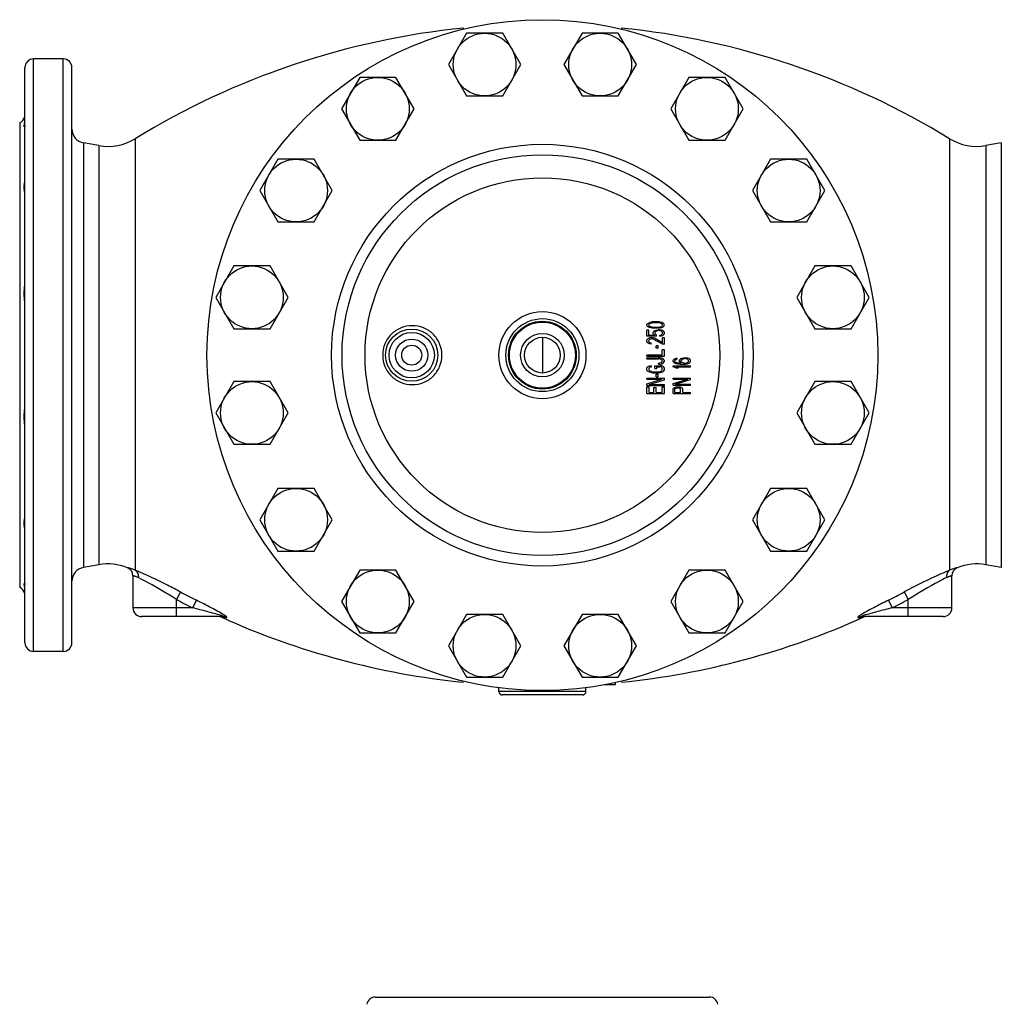
# Model space of a CAD drawing. Units: millimetres. Extents: x -636 to 1403, y -1219 to 1157.
# Drawn here: x 38 to 602, y 592 to 1157 of the extents above; entities that cross this region are included whole.
import ezdxf

# ---------------------------------------------------------------- set-up
doc = ezdxf.new("R2010")
doc.units = ezdxf.units.MM
doc.header["$LTSCALE"] = 30.734
doc.layers.add('ALL_ASSEM_MEMBER', color=7, linetype='CONTINUOUS')

msp = doc.modelspace()

# ---------------------------------------------------------------- linework, layer by layer
at = {"layer": 'ALL_ASSEM_MEMBER', "color": 40, "linetype": 'Continuous'}
for p, q in [((294.62, 1148.81), (284.23, 1130.81)), ((315.4, 1148.81), (294.62, 1148.81)), ((325.8, 1130.81), (315.4, 1148.81)), ((360.95, 1148.81), (350.56, 1130.81)), ((381.73, 1148.81), (360.95, 1148.81)), ((392.13, 1130.81), (381.73, 1148.81)), ((46.18, 794.08), (46.18, 1134.08)), ((63.18, 1134.08), (46.18, 1134.08)), ((63.18, 794.08), (63.18, 1134.08)), ((284.23, 1130.81), (294.62, 1112.81)), ((315.4, 1112.81), (325.8, 1130.81)), ((350.56, 1130.81), (360.95, 1112.81)), ((381.73, 1112.81), (392.13, 1130.81)), ((41.18, 799.08), (41.18, 1129.08)), ((68.18, 799.08), (68.18, 1129.08)), ((233.34, 1123.43), (222.95, 1105.43)), ((254.12, 1123.43), (233.34, 1123.43)), ((264.51, 1105.43), (254.12, 1123.43)), ((422.23, 1123.43), (411.84, 1105.43)), ((443.02, 1123.43), (422.23, 1123.43)), ((453.41, 1105.43), (443.02, 1123.43)), ((294.62, 1112.81), (315.4, 1112.81)), ((360.95, 1112.81), (381.73, 1112.81)), ((222.95, 1105.43), (233.34, 1087.43)), ((254.12, 1087.43), (264.51, 1105.43)), ((411.84, 1105.43), (422.23, 1087.43)), ((443.02, 1087.43), (453.41, 1105.43)), ((38.18, 1097.49), (38.18, 830.66)), ((74.79, 1085.91), (74.79, 842.24)), ((83.63, 1084.35), (74.79, 1085.91)), ((104.49, 1088.3), (104.49, 840.64)), ((233.34, 1087.43), (254.12, 1087.43)), ((422.23, 1087.43), (443.02, 1087.43)), ((571.86, 1088.3), (571.86, 840.64)), ((601.57, 1085.91), (592.72, 1084.35)), ((601.57, 1085.91), (601.57, 842.24)), ((83.63, 1084.35), (83.63, 843.8)), ((592.72, 1084.35), (592.72, 843.8)), ((186.43, 1076.52), (176.04, 1058.52)), ((207.22, 1076.52), (186.43, 1076.52)), ((217.61, 1058.52), (207.22, 1076.52)), ((469.13, 1076.52), (458.74, 1058.52)), ((489.92, 1076.52), (469.13, 1076.52)), ((500.31, 1058.52), (489.92, 1076.52)), ((176.04, 1058.52), (186.43, 1040.52)), ((207.22, 1040.52), (217.61, 1058.52)), ((458.74, 1058.52), (469.13, 1040.52)), ((489.92, 1040.52), (500.31, 1058.52)), ((186.43, 1040.52), (207.22, 1040.52)), ((469.13, 1040.52), (489.92, 1040.52)), ((161.05, 1015.24), (150.66, 997.24)), ((181.84, 1015.24), (161.05, 1015.24)), ((192.23, 997.24), (181.84, 1015.24)), ((494.52, 1015.24), (484.13, 997.24)), ((515.3, 1015.24), (494.52, 1015.24)), ((525.7, 997.24), (515.3, 1015.24)), ((150.66, 997.24), (161.05, 979.24)), ((181.84, 979.24), (192.23, 997.24)), ((484.13, 997.24), (494.52, 979.24)), ((515.3, 979.24), (525.7, 997.24)), ((401.16, 983.14), (400.52, 983.04)), ((402.22, 983.24), (401.16, 983.14)), ((404.13, 983.24), (402.22, 983.24)), ((405.2, 983.14), (404.13, 983.24)), ((405.84, 983.04), (405.2, 983.14)), ((161.05, 979.24), (181.84, 979.24)), ((398.18, 981.37), (398.39, 981.99)), ((398.39, 980.74), (398.18, 981.37)), ((399.24, 978.45), (398.18, 978.45)), ((398.18, 974.91), (398.18, 978.45)), ((398.39, 981.99), (399.03, 982.52)), ((399.03, 980.22), (398.39, 980.74)), ((399.03, 982.52), (399.67, 982.83)), ((399.67, 979.91), (399.03, 980.22)), ((399.24, 981.37), (399.45, 981.89)), ((399.45, 980.85), (399.24, 981.37)), ((399.24, 975.43), (399.24, 978.45)), ((399.45, 981.89), (399.88, 982.2)), ((399.88, 980.54), (399.45, 980.85)), ((400.52, 983.04), (399.67, 982.83)), ((400.52, 979.7), (399.67, 979.91)), ((399.88, 982.2), (401.16, 982.62)), ((401.16, 980.12), (399.88, 980.54)), ((401.16, 979.6), (400.52, 979.7)), ((402.43, 982.72), (401.16, 982.62)), ((402.43, 980.02), (401.16, 980.12)), ((402.22, 979.49), (401.16, 979.6)), ((401.79, 977.1), (402.01, 977.62)), ((402.01, 977.62), (402.65, 978.14)), ((404.13, 979.49), (402.22, 979.49)), ((403.92, 982.72), (402.43, 982.72)), ((403.92, 980.02), (402.43, 980.02)), ((402.65, 978.14), (403.5, 978.45)), ((402.86, 977.1), (403.07, 977.52)), ((403.07, 977.52), (403.5, 977.83)), ((403.5, 978.45), (404.56, 978.66)), ((403.5, 977.83), (404.13, 978.04)), ((405.2, 982.62), (403.92, 982.72)), ((405.2, 980.12), (403.92, 980.02)), ((405.2, 979.6), (404.13, 979.49)), ((404.77, 978.14), (404.13, 978.04)), ((405.41, 978.66), (404.56, 978.66)), ((405.2, 978.14), (404.77, 978.14)), ((406.47, 982.2), (405.2, 982.62)), ((405.2, 980.12), (406.47, 980.54)), ((405.84, 979.7), (405.2, 979.6)), ((405.84, 978.04), (405.2, 978.14)), ((406.47, 978.45), (405.41, 978.66)), ((406.69, 982.83), (405.84, 983.04)), ((405.84, 979.7), (406.69, 979.91)), ((406.47, 977.83), (405.84, 978.04)), ((406.9, 981.89), (406.47, 982.2)), ((406.47, 980.54), (406.9, 980.85)), ((407.33, 978.14), (406.47, 978.45)), ((406.9, 977.52), (406.47, 977.83)), ((407.33, 982.52), (406.69, 982.83)), ((406.69, 979.91), (407.33, 980.22)), ((407.11, 981.37), (406.9, 981.89)), ((406.9, 980.85), (407.11, 981.37)), ((407.11, 977.1), (406.9, 977.52)), ((407.96, 981.99), (407.33, 982.52)), ((407.33, 980.22), (407.96, 980.74)), ((407.96, 977.62), (407.33, 978.14)), ((408.18, 981.37), (407.96, 981.99)), ((407.96, 980.74), (408.18, 981.37)), ((408.18, 977.1), (407.96, 977.62)), ((494.52, 979.24), (515.3, 979.24)), ((338.18, 974.25), (338.18, 953.9)), ((403.71, 974.91), (398.18, 974.91)), ((398.18, 972.52), (398.39, 973.14)), ((398.18, 972.1), (398.18, 972.52)), ((398.39, 971.37), (398.18, 972.1)), ((398.39, 973.14), (398.82, 973.56)), ((398.82, 973.56), (399.67, 973.97)), ((402.65, 975.43), (399.24, 975.43)), ((399.24, 972.41), (399.45, 972.93)), ((399.24, 971.99), (399.24, 972.41)), ((399.45, 971.47), (399.24, 971.99)), ((399.45, 972.93), (399.88, 973.24)), ((400.52, 974.08), (399.67, 973.97)), ((399.88, 973.24), (400.52, 973.45)), ((400.94, 974.08), (400.52, 974.08)), ((400.94, 973.45), (400.52, 973.45)), ((401.79, 973.97), (400.94, 974.08)), ((401.79, 973.24), (400.94, 973.45)), ((401.79, 976.47), (401.79, 977.1)), ((402.01, 975.95), (401.79, 976.47)), ((402.43, 973.77), (401.79, 973.97)), ((407.11, 970.33), (401.79, 973.24)), ((402.65, 975.43), (402.01, 975.95)), ((407.11, 971.16), (402.43, 973.77)), ((402.86, 976.47), (402.86, 977.1)), ((403.07, 976.06), (402.86, 976.47)), ((403.71, 975.64), (403.07, 976.06)), ((403.71, 974.91), (403.71, 975.64)), ((405.62, 975.54), (406.47, 975.74)), ((405.62, 974.91), (405.62, 975.54)), ((405.62, 974.91), (406.47, 975.12)), ((406.47, 975.74), (406.9, 976.06)), ((406.47, 975.12), (407.33, 975.43)), ((406.9, 976.06), (407.11, 976.47)), ((407.11, 976.47), (407.11, 977.1)), ((408.18, 974.08), (407.11, 974.08)), ((407.11, 971.16), (407.11, 974.08)), ((407.33, 975.43), (407.96, 975.95)), ((407.96, 975.95), (408.18, 976.47)), ((408.18, 976.47), (408.18, 977.1)), ((408.18, 970.33), (408.18, 974.08)), ((398.82, 970.95), (398.39, 971.37)), ((399.67, 970.54), (398.82, 970.95)), ((399.88, 971.16), (399.45, 971.47)), ((400.52, 970.43), (399.67, 970.54)), ((400.52, 970.95), (399.88, 971.16)), ((400.52, 970.43), (400.52, 970.95)), ((404.56, 969.49), (403.5, 969.49)), ((403.5, 968.04), (403.5, 969.49)), ((404.56, 968.04), (403.5, 968.04)), ((404.56, 968.04), (404.56, 969.49)), ((408.18, 967.2), (406.9, 967.2)), ((406.9, 964.08), (406.9, 967.2)), ((408.18, 970.33), (407.11, 970.33)), ((408.18, 963.45), (408.18, 967.2)), ((406.9, 964.08), (398.18, 964.08)), ((398.18, 963.45), (398.18, 964.08)), ((398.18, 963.45), (408.18, 963.45)), ((398.18, 962.62), (404.77, 962.62)), ((398.18, 961.99), (398.18, 962.62)), ((398.18, 961.99), (404.77, 961.99)), ((405.84, 962.52), (404.77, 962.62)), ((405.62, 961.89), (404.77, 961.99)), ((406.26, 961.68), (405.62, 961.89)), ((406.69, 962.31), (405.84, 962.52)), ((406.69, 961.37), (406.26, 961.68)), ((407.54, 961.89), (406.69, 962.31)), ((406.9, 960.95), (406.69, 961.37)), ((406.69, 960.12), (406.9, 960.54)), ((406.9, 960.54), (406.9, 960.95)), ((407.96, 961.47), (407.54, 961.89)), ((408.18, 960.95), (407.96, 961.47)), ((407.96, 960.02), (408.18, 960.54)), ((408.18, 960.54), (408.18, 960.95)), ((413.18, 960.95), (413.39, 961.47)), ((413.18, 960.54), (413.18, 960.95)), ((413.39, 960.02), (413.18, 960.54)), ((413.39, 961.47), (414.03, 961.99)), ((414.03, 961.99), (414.88, 962.31)), ((414.24, 961.06), (414.45, 961.37)), ((414.24, 960.43), (414.24, 961.06)), ((414.45, 961.37), (414.88, 961.68)), ((414.88, 962.31), (415.52, 962.41)), ((414.88, 961.68), (415.52, 961.89)), ((415.52, 961.89), (415.52, 962.41)), ((416.79, 961.06), (417.01, 961.58)), ((416.79, 960.54), (416.79, 961.06)), ((417.01, 960.02), (416.79, 960.54)), ((417.01, 961.58), (417.65, 962.1)), ((417.65, 962.1), (418.28, 962.41)), ((417.86, 961.16), (418.07, 961.47)), ((417.86, 960.43), (417.86, 961.16)), ((418.07, 961.47), (418.5, 961.79)), ((418.28, 962.41), (419.35, 962.62)), ((418.5, 961.79), (418.92, 961.99)), ((418.92, 961.99), (419.56, 962.1)), ((419.35, 962.62), (420.41, 962.62)), ((419.56, 962.1), (420.2, 962.1)), ((420.84, 961.99), (420.2, 962.1)), ((421.47, 962.41), (420.41, 962.62)), ((421.47, 961.79), (420.84, 961.99)), ((422.33, 962.1), (421.47, 962.41)), ((421.9, 961.47), (421.47, 961.79)), ((422.11, 961.16), (421.9, 961.47)), ((422.11, 960.43), (422.11, 961.16)), ((422.96, 961.58), (422.33, 962.1)), ((423.18, 961.06), (422.96, 961.58)), ((422.96, 960.02), (423.18, 960.54)), ((423.18, 960.54), (423.18, 961.06)), ((398.18, 956.58), (398.39, 957.1)), ((398.18, 955.64), (398.18, 956.58)), ((398.39, 955.12), (398.18, 955.64)), ((398.39, 957.1), (398.82, 957.52)), ((398.82, 954.7), (398.39, 955.12)), ((398.82, 957.52), (399.67, 957.93)), ((399.45, 956.58), (399.67, 956.99)), ((399.45, 955.64), (399.45, 956.58)), ((399.67, 955.22), (399.45, 955.64)), ((399.67, 957.93), (400.73, 958.04)), ((399.67, 956.99), (400.09, 957.31)), ((400.09, 954.91), (399.67, 955.22)), ((400.09, 957.31), (400.73, 957.41)), ((400.73, 954.7), (400.09, 954.91)), ((400.73, 957.41), (400.73, 958.04)), ((402.65, 958.04), (405.84, 958.04)), ((402.65, 956.47), (402.65, 958.04)), ((402.65, 956.47), (403.92, 956.47)), ((403.92, 957.41), (405.62, 957.41)), ((403.92, 956.47), (403.92, 957.41)), ((404.77, 959.49), (405.62, 959.6)), ((404.77, 958.87), (404.77, 959.49)), ((404.77, 958.87), (405.84, 958.97)), ((405.62, 959.6), (406.26, 959.81)), ((406.26, 957.31), (405.62, 957.41)), ((405.62, 954.7), (406.26, 954.91)), ((405.84, 958.97), (406.69, 959.18)), ((406.69, 957.93), (405.84, 958.04)), ((406.26, 959.81), (406.69, 960.12)), ((406.69, 956.99), (406.26, 957.31)), ((406.26, 954.91), (406.69, 955.22)), ((406.69, 959.18), (407.54, 959.6)), ((407.54, 957.52), (406.69, 957.93)), ((406.9, 956.58), (406.69, 956.99)), ((406.69, 955.22), (406.9, 955.64)), ((406.9, 955.64), (406.9, 956.58)), ((407.54, 959.6), (407.96, 960.02)), ((407.96, 957.1), (407.54, 957.52)), ((407.54, 954.7), (407.96, 955.12)), ((408.18, 956.58), (407.96, 957.1)), ((407.96, 955.12), (408.18, 955.64)), ((408.18, 955.64), (408.18, 956.58)), ((413.18, 958.04), (423.18, 958.04)), ((413.18, 957.41), (413.18, 958.04)), ((414.67, 956.79), (413.18, 957.41)), ((414.03, 959.49), (413.39, 960.02)), ((414.88, 959.18), (414.03, 959.49)), ((414.45, 960.12), (414.24, 960.43)), ((414.88, 959.81), (414.45, 960.12)), ((414.67, 956.79), (416.37, 956.79)), ((415.52, 959.6), (414.88, 959.81)), ((415.94, 958.97), (414.88, 959.18)), ((414.88, 957.41), (423.18, 957.41)), ((416.37, 956.79), (414.88, 957.41)), ((416.16, 959.49), (415.52, 959.6)), ((417.43, 958.87), (415.94, 958.97)), ((417.43, 959.39), (416.16, 959.49)), ((417.86, 959.39), (417.01, 960.02)), ((417.43, 959.39), (417.86, 959.39)), ((417.43, 958.87), (418.92, 958.87)), ((418.07, 960.12), (417.86, 960.43)), ((418.5, 959.81), (418.07, 960.12)), ((418.92, 959.6), (418.5, 959.81)), ((419.56, 959.49), (418.92, 959.6)), ((418.92, 958.87), (420.41, 958.97)), ((419.56, 959.49), (420.2, 959.49)), ((420.2, 959.49), (420.84, 959.6)), ((420.41, 958.97), (421.47, 959.18)), ((420.84, 959.6), (421.47, 959.81)), ((421.47, 959.81), (421.9, 960.12)), ((421.47, 959.18), (422.33, 959.49)), ((421.9, 960.12), (422.11, 960.43)), ((422.33, 959.49), (422.96, 960.02)), ((423.18, 957.41), (423.18, 958.04)), ((398.18, 950.85), (408.18, 950.85)), ((398.18, 950.22), (398.18, 950.85)), ((398.18, 950.22), (406.69, 950.22)), ((398.18, 947.62), (406.69, 950.22)), ((399.67, 954.29), (398.82, 954.7)), ((399.45, 947.31), (408.18, 949.91)), ((400.52, 954.08), (399.67, 954.29)), ((400.52, 954.08), (401.58, 953.97)), ((400.73, 954.7), (401.58, 954.6)), ((401.58, 954.6), (404.77, 954.6)), ((401.58, 953.97), (404.77, 953.97)), ((403.5, 953.14), (404.56, 953.14)), ((403.5, 951.68), (403.5, 953.14)), ((403.5, 951.68), (404.56, 951.68)), ((404.56, 951.68), (404.56, 953.14)), ((404.77, 954.6), (405.62, 954.7)), ((404.77, 953.97), (405.84, 954.08)), ((405.84, 954.08), (406.69, 954.29)), ((406.69, 954.29), (407.54, 954.7)), ((408.18, 949.91), (408.18, 950.85)), ((413.18, 950.95), (423.18, 950.95)), ((413.18, 950.33), (413.18, 950.95)), ((413.18, 950.33), (421.69, 950.33)), ((413.18, 947.72), (421.69, 950.33)), ((414.45, 947.41), (423.18, 950.02)), ((423.18, 950.02), (423.18, 950.95)), ((161.05, 948.91), (150.66, 930.91)), ((181.84, 948.91), (161.05, 948.91)), ((192.23, 930.91), (181.84, 948.91)), ((398.18, 946.68), (398.18, 947.62)), ((398.18, 946.68), (408.18, 946.68)), ((398.18, 945.85), (399.45, 945.85)), ((398.18, 942.1), (398.18, 945.85)), ((399.45, 947.31), (408.18, 947.31)), ((399.45, 942.72), (399.45, 945.85)), ((402.22, 945.43), (403.5, 945.43)), ((402.22, 942.72), (402.22, 945.43)), ((403.5, 942.72), (403.5, 945.43)), ((406.9, 945.85), (408.18, 945.85)), ((406.9, 942.72), (406.9, 945.85)), ((408.18, 946.68), (408.18, 947.31)), ((408.18, 942.1), (408.18, 945.85)), ((413.18, 946.79), (413.18, 947.72)), ((413.18, 946.79), (423.18, 946.79)), ((413.18, 944.6), (413.39, 945.12)), ((413.18, 942.1), (413.18, 944.6)), ((413.39, 945.12), (414.03, 945.54)), ((414.03, 945.54), (414.88, 945.85)), ((414.24, 944.7), (414.45, 945.02)), ((414.24, 942.72), (414.24, 944.7)), ((414.45, 947.41), (423.18, 947.41)), ((414.45, 945.02), (414.88, 945.22)), ((414.88, 945.85), (415.52, 945.95)), ((414.88, 945.22), (415.52, 945.33)), ((415.52, 945.95), (416.37, 945.95)), ((415.52, 945.33), (416.16, 945.33)), ((416.16, 945.33), (416.79, 945.22)), ((416.37, 945.95), (417.01, 945.85)), ((417.22, 945.02), (416.79, 945.22)), ((417.86, 945.54), (417.01, 945.85)), ((417.43, 944.7), (417.22, 945.02)), ((417.43, 942.72), (417.43, 944.7)), ((418.5, 945.12), (417.86, 945.54)), ((418.71, 944.6), (418.5, 945.12)), ((418.71, 942.72), (418.71, 944.6)), ((423.18, 946.79), (423.18, 947.41)), ((494.52, 948.91), (484.13, 930.91)), ((515.3, 948.91), (494.52, 948.91)), ((525.7, 930.91), (515.3, 948.91)), ((398.18, 942.1), (408.18, 942.1)), ((399.45, 942.72), (402.22, 942.72)), ((403.5, 942.72), (406.9, 942.72)), ((413.18, 942.1), (423.18, 942.1)), ((414.24, 942.72), (417.43, 942.72)), ((418.71, 942.72), (423.18, 942.72)), ((423.18, 942.1), (423.18, 942.72)), ((150.66, 930.91), (161.05, 912.91)), ((181.84, 912.91), (192.23, 930.91)), ((484.13, 930.91), (494.52, 912.91)), ((515.3, 912.91), (525.7, 930.91)), ((161.05, 912.91), (181.84, 912.91)), ((494.52, 912.91), (515.3, 912.91)), ((186.43, 887.63), (176.04, 869.63)), ((207.22, 887.63), (186.43, 887.63)), ((217.61, 869.63), (207.22, 887.63)), ((469.13, 887.63), (458.74, 869.63)), ((489.92, 887.63), (469.13, 887.63)), ((500.31, 869.63), (489.92, 887.63)), ((176.04, 869.63), (186.43, 851.63)), ((207.22, 851.63), (217.61, 869.63)), ((458.74, 869.63), (469.13, 851.63)), ((489.92, 851.63), (500.31, 869.63)), ((186.43, 851.63), (207.22, 851.63)), ((469.13, 851.63), (489.92, 851.63)), ((83.63, 843.8), (74.79, 842.24)), ((601.57, 842.24), (592.72, 843.8)), ((103.18, 837.45), (103.18, 819.08)), ((233.34, 840.73), (222.95, 822.73)), ((254.12, 840.73), (233.34, 840.73)), ((264.51, 822.73), (254.12, 840.73)), ((422.23, 840.73), (411.84, 822.73)), ((443.02, 840.73), (422.23, 840.73)), ((453.41, 822.73), (443.02, 840.73)), ((573.18, 819.08), (573.18, 837.45)), ((130.49, 828.2), (128.18, 823.87)), ((545.86, 828.2), (548.18, 823.87)), ((128.18, 814.08), (128.18, 823.87)), ((139.61, 823.47), (137.39, 819.08)), ((222.95, 822.73), (233.34, 804.73)), ((254.12, 804.73), (264.51, 822.73)), ((411.84, 822.73), (422.23, 804.73)), ((443.02, 804.73), (453.41, 822.73)), ((536.75, 823.47), (538.96, 819.08)), ((548.18, 814.08), (548.18, 823.87)), ((137.39, 819.08), (103.18, 819.08)), ((154.94, 814.08), (108.18, 814.08)), ((154.11, 813.64), (154.9, 813.63)), ((154.9, 813.63), (156.96, 813.61)), ((294.62, 815.34), (284.23, 797.34)), ((315.4, 815.34), (294.62, 815.34)), ((325.8, 797.34), (315.4, 815.34)), ((360.95, 815.34), (350.56, 797.34)), ((381.73, 815.34), (360.95, 815.34)), ((392.13, 797.34), (381.73, 815.34)), ((519.39, 813.61), (521.53, 813.63)), ((568.18, 814.08), (521.42, 814.08)), ((521.53, 813.63), (522.24, 813.64)), ((573.18, 819.08), (538.96, 819.08)), ((233.34, 804.73), (254.12, 804.73)), ((422.23, 804.73), (443.02, 804.73)), ((284.23, 797.34), (294.62, 779.34)), ((315.4, 779.34), (325.8, 797.34)), ((350.56, 797.34), (360.95, 779.34)), ((381.73, 779.34), (392.13, 797.34)), ((63.18, 794.08), (46.18, 794.08)), ((294.62, 779.34), (315.4, 779.34)), ((360.95, 779.34), (381.73, 779.34)), ((373.84, 775), (380.18, 775)), ((380.18, 775), (380.18, 776.28)), ((313.18, 771.08), (313.18, 773.36)), ((363.18, 771.08), (313.18, 771.08)), ((361.18, 769.08), (315.18, 769.08)), ((363.18, 771.08), (363.18, 773.36)), ((242.37, 595.71), (433.98, 595.71))]:
    msp.add_line(p, q, dxfattribs=at)
for centre, radius in [((338.18, 964.08), 192.5), ((305.01, 1130.81), 18), ((371.34, 1130.81), 18), ((243.73, 1105.43), 18), ((432.62, 1105.43), 18), ((338.18, 964.08), 121), ((196.83, 1058.52), 18), ((338.18, 964.08), 115), ((479.53, 1058.52), 18), ((338.18, 964.08), 101.78), ((171.44, 997.24), 18), ((504.91, 997.24), 18), ((338.18, 964.08), 25), ((338.18, 964.08), 20.95), ((338.18, 964.08), 19.45), ((263.18, 964.08), 15), ((338.18, 964.08), 18.95), ((263.18, 964.08), 13), ((263.18, 964.08), 9.25), ((338.18, 964.08), 12.5), ((338.18, 964.08), 10.25), ((263.18, 964.08), 5.75), ((171.44, 930.91), 18), ((504.91, 930.91), 18), ((196.83, 869.63), 18), ((479.53, 869.63), 18), ((243.73, 822.73), 18), ((432.62, 822.73), 18), ((305.01, 797.34), 18), ((371.34, 797.34), 18)]:
    msp.add_circle(centre, radius, dxfattribs=at)
for centre, radius, start, end in [((338.18, 706.08), 448, 95.781, 121.441), ((338.18, 706.08), 448, 58.559, 84.219), ((46.18, 1129.08), 5, 90, 180), ((63.18, 1129.08), 5, 0, 90), ((36.18, 1102.08), 5, 293.5782, 343.3945), ((76.18, 1093.79), 8, 180, 260), ((88.84, 1113.9), 30, 260, 301.441), ((587.51, 1113.9), 30, 238.559, 280), ((76.18, 834.36), 8, 100, 180), ((88.84, 814.26), 30, 68.0756, 100), ((98.18, 837.45), 5, 359.9981, 68.0764), ((578.18, 837.45), 5, 111.9237, 180.0017), ((587.51, 814.26), 30, 80, 111.9244), ((36.18, 826.08), 5, 16.6055, 66.4218), ((335.2, 1211.14), 434.22, 241.8732, 243.228), ((341.16, 1211.14), 434.22, 296.772, 298.1268), ((334.95, 1210.35), 438.32, 241.8522, 243.2096), ((341.4, 1210.35), 438.32, 296.7904, 298.1478), ((108.18, 819.08), 5, 180, 270), ((152.06, 809.08), 5, 65.7414, 73.8276), ((338.18, 1222.08), 448, 245.7413, 264.1932), ((338.18, 1222.08), 448, 275.8068, 294.2587), ((524.3, 809.08), 5, 106.1721, 114.2584), ((568.18, 819.08), 5, 270, 360), ((46.18, 799.08), 5, 180, 270), ((63.18, 799.08), 5, 270, 360), ((315.18, 771.08), 2, 180, 270), ((361.18, 771.08), 2, 270, 360), ((242.37, 590.71), 5, 90, 170), ((433.98, 590.71), 5, 10, 90)]:
    msp.add_arc(centre, radius, start, end, dxfattribs=at)
for points, knots in [([(40.92, 1095.05), (40.79, 1095.05), (40.74, 1095.47), (40.8, 1095.88), (40.86, 1096.24), (40.89, 1096.44)], [0, 0, 0, 0, 0.270529, 0.575564, 1, 1, 1, 1]), ([(40.89, 1096.44), (40.92, 1096.61), (41.08, 1097.4), (41.18, 1098.22), (41.18, 1098.86)], [0, 0, 0, 0, 0.209799, 1, 1, 1, 1]), ([(41.18, 1095.62), (41.18, 1095.47), (41.16, 1095.26), (41, 1095.05), (40.92, 1095.05)], [0, 0, 0, 0, 0.662484, 1, 1, 1, 1]), ([(41.18, 1057.13), (41.18, 1057.28), (41.08, 1057.66), (40.93, 1058.33), (40.79, 1059.22), (40.72, 1060.77), (40.97, 1063.04), (41.18, 1064.95), (41.18, 1065.99)], [0, 0, 0, 0, 0.052275, 0.130625, 0.231771, 0.353649, 0.651438, 1, 1, 1, 1]), ([(41.18, 993.7), (41.18, 994.1), (41.11, 994.95), (40.87, 996.8), (40.68, 999.36), (40.93, 1002.55), (41.18, 1004.72), (41.18, 1005.81)], [0, 0, 0, 0, 0.098583, 0.209936, 0.460478, 0.731245, 1, 1, 1, 1]), ([(280.52, 964.08), (280.52, 966.3), (279.62, 970.77), (275.81, 976.38), (270.17, 980.11), (263.56, 981.43), (256.92, 980.15), (251.25, 976.42), (247.42, 970.79), (246.52, 966.3), (246.52, 964.08)], [0, 0, 0, 0, 0.125715, 0.25072, 0.375035, 0.499159, 0.623559, 0.748526, 0.874077, 1, 1, 1, 1]), ([(246.52, 964.08), (246.52, 961.86), (247.42, 957.37), (251.25, 951.73), (256.92, 948), (263.56, 946.72), (270.17, 948.04), (275.81, 951.77), (279.62, 957.38), (280.52, 961.86), (280.52, 964.08)], [0, 0, 0, 0, 0.125921, 0.251471, 0.376437, 0.500837, 0.624962, 0.749276, 0.874281, 1, 1, 1, 1]), ([(41.18, 922.34), (41.18, 923.43), (40.93, 925.61), (40.68, 928.8), (40.87, 931.36), (41.11, 933.2), (41.18, 934.05), (41.18, 934.45)], [0, 0, 0, 0, 0.268848, 0.539599, 0.790091, 0.901411, 1, 1, 1, 1]), ([(41.18, 862.17), (41.18, 863.2), (40.97, 865.11), (40.72, 867.39), (40.79, 868.94), (40.93, 869.82), (41.08, 870.49), (41.18, 870.87), (41.18, 871.03)], [0, 0, 0, 0, 0.348514, 0.646336, 0.768237, 0.869402, 0.947738, 1, 1, 1, 1]), ([(104.49, 840.64), (104.17, 840.78), (103.56, 841.04), (102.68, 841.36), (101.92, 841.61), (101.27, 841.79), (100.82, 841.91), (100.52, 841.98), (100.36, 842.02), (100.23, 842.05), (100.13, 842.07), (100.08, 842.08), (100.05, 842.09), (100.04, 842.09)], [0, 0, 0, 0, 0.2253, 0.424898, 0.596908, 0.73997, 0.852792, 0.897522, 0.934288, 0.962967, 0.983504, 0.995862, 1, 1, 1, 1]), ([(576.31, 842.09), (576.3, 842.09), (576.28, 842.08), (576.22, 842.07), (576.13, 842.05), (576, 842.02), (575.83, 841.98), (575.53, 841.91), (575.08, 841.79), (574.44, 841.61), (573.67, 841.36), (572.8, 841.04), (572.18, 840.78), (571.86, 840.64)], [0, 0, 0, 0, 0.004138, 0.016496, 0.037033, 0.065713, 0.102478, 0.147209, 0.260031, 0.403091, 0.575101, 0.774698, 1, 1, 1, 1]), ([(106.27, 836.4), (106.03, 836.52), (105.6, 836.71), (104.98, 836.96), (104.44, 837.13), (104, 837.26), (103.69, 837.34), (103.5, 837.38), (103.38, 837.41), (103.3, 837.42), (103.23, 837.44), (103.2, 837.44), (103.18, 837.45), (103.18, 837.45)], [0, 0, 0, 0, 0.235681, 0.439396, 0.61112, 0.751273, 0.860141, 0.902889, 0.937858, 0.965049, 0.984466, 0.996115, 1, 1, 1, 1]), ([(130.49, 828.2), (128.02, 829.52), (119.49, 833.96), (110.77, 838.04), (104.49, 840.64)], [0, 0, 0, 0, 0.292455, 1, 1, 1, 1]), ([(104.49, 840.64), (105.12, 840.21), (106.15, 838.87), (106.34, 837.22), (106.27, 836.4)], [0, 0, 0, 0, 0.481157, 1, 1, 1, 1]), ([(128.18, 823.87), (126.11, 825.19), (118.98, 829.65), (111.62, 833.77), (106.27, 836.4)], [0, 0, 0, 0, 0.291411, 1, 1, 1, 1]), ([(571.86, 840.64), (570.19, 839.95), (561.36, 836.17), (552.74, 831.88), (545.86, 828.2)], [0, 0, 0, 0, 0.187855, 1, 1, 1, 1]), ([(570.09, 836.4), (568.67, 835.7), (561.16, 831.88), (553.93, 827.56), (548.18, 823.87)], [0, 0, 0, 0, 0.188426, 1, 1, 1, 1]), ([(571.86, 840.64), (571.24, 840.21), (570.21, 838.87), (570.01, 837.22), (570.09, 836.4)], [0, 0, 0, 0, 0.481155, 1, 1, 1, 1]), ([(573.18, 837.45), (573.18, 837.45), (573.15, 837.44), (573.12, 837.44), (573.06, 837.42), (572.97, 837.41), (572.86, 837.38), (572.66, 837.34), (572.35, 837.26), (571.91, 837.13), (571.38, 836.96), (570.76, 836.71), (570.32, 836.52), (570.09, 836.4)], [0, 0, 0, 0, 0.003885, 0.015534, 0.034951, 0.062142, 0.097111, 0.139859, 0.248726, 0.388879, 0.560603, 0.764318, 1, 1, 1, 1]), ([(41.18, 829.3), (41.18, 829.77), (41.1, 830.62), (40.89, 831.71), (40.76, 832.43), (40.76, 832.83), (40.79, 832.98), (40.82, 833.03)], [0, 0, 0, 0, 0.376291, 0.676172, 0.885936, 0.954365, 1, 1, 1, 1]), ([(40.82, 833.03), (40.82, 833.04), (40.85, 833.08), (40.89, 833.1), (40.92, 833.1)], [0, 0, 0, 0, 0.299144, 1, 1, 1, 1]), ([(40.92, 833.1), (41, 833.1), (41.16, 832.89), (41.18, 832.68), (41.18, 832.54)], [0, 0, 0, 0, 0.337514, 1, 1, 1, 1]), ([(155.51, 814.99), (154.36, 815.7), (151.85, 817.1), (146.55, 819.94), (142.41, 822.05), (139.61, 823.47)], [0, 0, 0, 0, 0.226173, 0.477575, 1, 1, 1, 1]), ([(536.75, 823.47), (533.94, 822.05), (529.8, 819.93), (524.5, 817.1), (521.99, 815.7), (520.84, 814.98)], [0, 0, 0, 0, 0.522462, 0.77387, 1, 1, 1, 1]), ([(153.75, 814.69), (152.45, 815.11), (149.78, 815.85), (144.33, 817.31), (140.17, 818.37), (137.39, 819.08)], [0, 0, 0, 0, 0.240337, 0.491505, 1, 1, 1, 1]), ([(154.94, 814.08), (154.97, 814.08), (155.02, 814.08), (155.08, 814.09), (155.13, 814.1), (155.14, 814.14), (155.1, 814.17), (155.02, 814.23), (154.77, 814.34), (154.33, 814.5), (153.95, 814.63), (153.75, 814.69)], [0, 0, 0, 0, 0.050649, 0.088878, 0.112928, 0.127856, 0.151902, 0.190014, 0.30334, 0.624611, 1, 1, 1, 1]), ([(156.96, 813.61), (157.01, 813.61), (157.08, 813.61), (157.15, 813.66), (157.16, 813.72), (157.13, 813.78), (157.06, 813.88), (156.9, 814.03), (156.65, 814.24), (156.18, 814.57), (155.79, 814.82), (155.51, 814.99)], [0, 0, 0, 0, 0.064641, 0.08504, 0.104239, 0.129783, 0.165032, 0.267377, 0.409239, 0.582953, 1, 1, 1, 1]), ([(520.84, 814.98), (520.56, 814.81), (520.17, 814.56), (519.71, 814.23), (519.45, 814.03), (519.29, 813.88), (519.22, 813.78), (519.2, 813.72), (519.2, 813.66), (519.27, 813.61), (519.34, 813.61), (519.39, 813.61)], [0, 0, 0, 0, 0.417998, 0.591778, 0.733178, 0.835125, 0.870245, 0.895791, 0.915066, 0.935334, 1, 1, 1, 1]), ([(522.53, 814.67), (522.33, 814.6), (521.97, 814.48), (521.55, 814.33), (521.32, 814.22), (521.25, 814.17), (521.22, 814.13), (521.23, 814.1), (521.28, 814.09), (521.34, 814.08), (521.39, 814.08), (521.42, 814.08)], [0, 0, 0, 0, 0.37867, 0.699174, 0.80941, 0.845428, 0.867859, 0.883183, 0.908628, 0.948186, 1, 1, 1, 1]), ([(538.96, 819.08), (536.17, 818.37), (531.99, 817.3), (526.51, 815.83), (523.82, 815.09), (522.53, 814.67)], [0, 0, 0, 0, 0.508797, 0.760056, 1, 1, 1, 1])]:
    msp.add_open_spline(points, degree=3, knots=knots, dxfattribs=at)
for points in [[(156.96, 813.61), (156.34, 813.91), (155.63, 814.08), (154.94, 814.08)], [(519.39, 813.61), (520.02, 813.91), (520.73, 814.08), (521.42, 814.08)]]:
    msp.add_open_spline(points, degree=3, dxfattribs=at)

doc.saveas('drawing.dxf')
